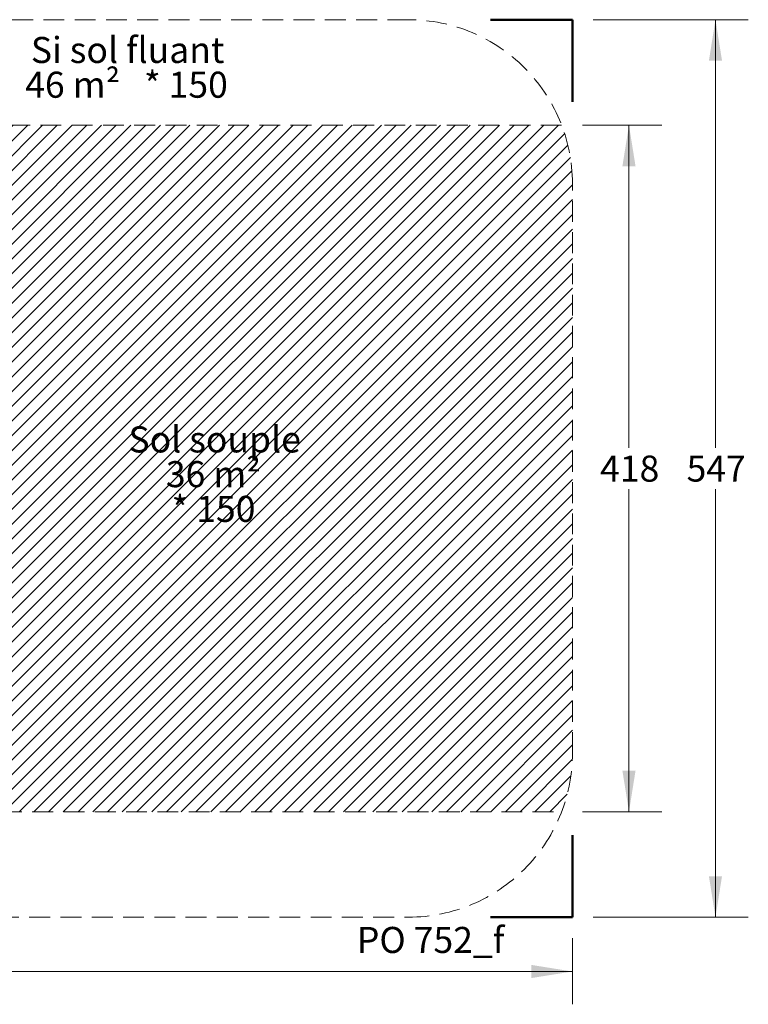
# Model space of a CAD drawing. Units: millimetres. Extents: x 587 to 1578, y 711 to 1341.
# Drawn here: x 1134 to 1578, y 711 to 1311 of the extents above; entities that cross this region are included whole.
import ezdxf

# ---------------------------------------------------------------- set-up
doc = ezdxf.new("R2010")
doc.units = ezdxf.units.MM
doc.header["$LTSCALE"] = 100
doc.linetypes.add('HIDDEN', pattern=[0.1905, 0.127, -0.0635])
doc.styles.add('SLDTEXTSTYLE0', font='TXT', dxfattribs={"width": 0.75})
doc.styles.add('SLDTEXTSTYLE1', font='TXT', dxfattribs={"width": 0.605})
doc.styles.add('SLDTEXTSTYLE2', font='TXT', dxfattribs={"width": 0.564615})
doc.dimstyles.new('SLDDIMSTYLE1', dxfattribs={"dimtxt": 15.875, "dimasz": 25, "dimexe": 0, "dimexo": 0.0625, "dimgap": 3.96875, "dimtad": 0, "dimtih": 1, "dimtoh": 1, "dimdec": 0, "dimrnd": 1e-09, "dimzin": 12, "dimdsep": 46, "dimtxsty": 'SLDTEXTSTYLE0', "dimsah": 1, "dimcen": 0.09, "dimadec": 0, "dimazin": 3, "dimtfac": 1, "dimtdec": 0, "dimtofl": 0, "dimtmove": 0, "dimatfit": 3, "dimfxl": 0, "dimfrac": 2, "dimtolj": 1, "dimtzin": 12, "dimarcsym": 0})

# ---------------------------------------------------------------- blocks, each defined once
blk = doc.blocks.new('_D_2')
at = {"color": 7, "linetype": 'Continuous', "lineweight": 18}
for p, q in [((1476.83, 1246.68), (1525.15, 1246.68)), ((1505.15, 1246.68), (1505.15, 1050.08)), ((1505.15, 828.26), (1505.15, 1024.86)), ((1476.83, 828.26), (1525.15, 828.26))]:
    blk.add_line(p, q, dxfattribs=at)
for points in [[(1505.15, 1246.68), (1501.15, 1221.68), (1509.15, 1221.68)], [(1505.15, 828.26), (1509.15, 853.26), (1501.15, 853.26)]]:
    blk.add_solid(points, dxfattribs=at)
at = {"color": 7, "linetype": 'Continuous', "lineweight": 18, "insert": (1487.56, 1045.32), "char_height": 15.875, "attachment_point": 1, "style": 'SLDTEXTSTYLE0'}
blk.add_mtext('418', dxfattribs=at)
blk = doc.blocks.new('_D_3')
at = {"color": 7, "linetype": 'Continuous', "lineweight": 18}
for p, q in [((1483.42, 1310.97), (1577.84, 1310.97)), ((1557.84, 1310.97), (1557.84, 1050.08)), ((1557.84, 763.97), (1557.84, 1024.86)), ((1483.42, 763.97), (1577.84, 763.97))]:
    blk.add_line(p, q, dxfattribs=at)
for points in [[(1557.84, 1310.97), (1553.84, 1285.97), (1561.84, 1285.97)], [(1557.84, 763.97), (1561.84, 788.97), (1553.84, 788.97)]]:
    blk.add_solid(points, dxfattribs=at)
at = {"color": 7, "linetype": 'Continuous', "lineweight": 18, "insert": (1540.25, 1045.32), "char_height": 15.875, "attachment_point": 1, "style": 'SLDTEXTSTYLE0'}
blk.add_mtext('547', dxfattribs=at)
blk = doc.blocks.new('_D_4')
at = {"color": 7, "linetype": 'Continuous', "lineweight": 18}
for p, q in [((620.72, 751.27), (620.72, 710.87)), ((1470.72, 751.27), (1470.72, 710.87)), ((620.72, 730.87), (1028.13, 730.87)), ((1470.72, 730.87), (1063.32, 730.87))]:
    blk.add_line(p, q, dxfattribs=at)
for points in [[(620.72, 730.87), (645.72, 726.87), (645.72, 734.87)], [(1470.72, 730.87), (1445.72, 734.87), (1445.72, 726.87)]]:
    blk.add_solid(points, dxfattribs=at)
at = {"color": 7, "linetype": 'Continuous', "lineweight": 18, "insert": (1028.13, 738.72), "char_height": 15.875, "attachment_point": 1, "style": 'SLDTEXTSTYLE0'}
blk.add_mtext('850', dxfattribs=at)
blk = doc.blocks.new('SW_NOTE_0')
at = {"color": 0, "linetype": 'Continuous', "lineweight": 0, "char_height": 15.875, "attachment_point": 2}
for s, insert, style in [('Si sol fluant', (56.06, 20.46), 'SLDTEXTSTYLE1'), ('46 m²   * 150', (55.39, -0.7), 'SLDTEXTSTYLE2')]:
    blk.add_mtext(s, dxfattribs=dict(at, insert=insert, style=style))
blk = doc.blocks.new('SW_NOTE_1')
at = {"color": 0, "linetype": 'Continuous', "lineweight": 0, "char_height": 15.875, "attachment_point": 2, "style": 'SLDTEXTSTYLE1'}
for s, insert in [('Sol souple', (56.31, 20.46)), ('36 m²', (55.51, -0.7)), ('* 150', (55.63, -21.87))]:
    blk.add_mtext(s, dxfattribs=dict(at, insert=insert))

msp = doc.modelspace()

# ---------------------------------------------------------------- hatches: boundary and pattern name
at = {"linetype": 'Continuous'}
h = msp.add_hatch(dxfattribs=at)
h.set_pattern_fill('ANSI31', scale=2, style=0)
edge = h.paths.add_edge_path(flags=0)
edge.add_arc((1370.72, 1210.97), 100, 0, 20.92175)
edge.add_line((1464.13, 1246.68), (627.32, 1246.68))
edge.add_arc((720.72, 1210.97), 100, 159.07825, 180)
edge.add_line((620.72, 1210.97), (620.72, 863.97))
edge.add_arc((720.72, 863.97), 100, 180, 200.92175)
edge.add_line((627.32, 828.26), (1464.13, 828.26))
edge.add_arc((1370.72, 863.97), 100, 339.07825, 360)
edge.add_line((1470.72, 863.97), (1470.72, 1210.97))

# ---------------------------------------------------------------- linework, layer by layer
at = {"color": 7, "linetype": 'HIDDEN', "lineweight": 18}
for p, q in [((1370.72, 1310.97), (720.72, 1310.97)), ((1464.13, 1246.68), (627.32, 1246.68)), ((1470.72, 863.97), (1470.72, 1210.97)), ((627.32, 828.26), (1464.13, 828.26)), ((720.72, 763.97), (1370.72, 763.97))]:
    msp.add_line(p, q, dxfattribs=at)
at = {"color": 7, "linetype": 'Continuous', "lineweight": 50}
for p, q in [((1420.72, 1310.97), (1470.72, 1310.97)), ((1470.72, 1310.97), (1470.72, 1260.97)), ((1470.72, 813.97), (1470.72, 763.97)), ((1470.72, 763.97), (1420.72, 763.97))]:
    msp.add_line(p, q, dxfattribs=at)
at = {"color": 7, "linetype": 'HIDDEN', "lineweight": 18}
for centre, start, end in [((1370.72, 1210.97), 0, 90), ((1370.72, 863.97), 270, 0)]:
    msp.add_arc(centre, 100, start, end, dxfattribs=at)

# ---------------------------------------------------------------- block references
at = {"color": 7, "linetype": 'Continuous', "lineweight": 0}
for name, p in [('SW_NOTE_0', (1143.66, 1279.98)), ('SW_NOTE_1', (1196.44, 1042.63))]:
    msp.add_blockref(name, p, dxfattribs=at)

# ---------------------------------------------------------------- texts
at = {"color": 8, "linetype": 'Continuous', "lineweight": 0, "insert": (1384.3, 758.04), "char_height": 15.875, "attachment_point": 2, "style": 'SLDTEXTSTYLE1'}
msp.add_mtext('PO 752_f', dxfattribs=at)

# ---------------------------------------------------------------- dimensions: what is measured, and where the dimension line sits
at = {"color": 7, "linetype": 'Continuous', "lineweight": 18}
for base, p1, p2, picture, middle in [((1557.84, 763.97), (1470.72, 1310.97), (1470.72, 763.97), '_D_3', (1557.84, 1037.47)), ((1505.15, 828.26), (1464.13, 1246.68), (1464.13, 828.26), '_D_2', (1505.15, 1037.47))]:
    dim = msp.add_linear_dim(base=base, p1=p1, p2=p2, angle=90, dimstyle='SLDDIMSTYLE1', dxfattribs=at)
    dim.commit()
    dim.dimension.update_dxf_attribs({"geometry": picture, "text_midpoint": middle, "dimtype": 160})
dim = msp.add_linear_dim(base=(620.72, 730.87), p1=(1470.72, 763.97), p2=(620.72, 763.97), dimstyle='SLDDIMSTYLE1', dxfattribs=at)
dim.commit()
dim.dimension.update_dxf_attribs({"geometry": '_D_4', "text_midpoint": (1045.72, 730.87), "dimtype": 160})

doc.saveas('drawing.dxf')
